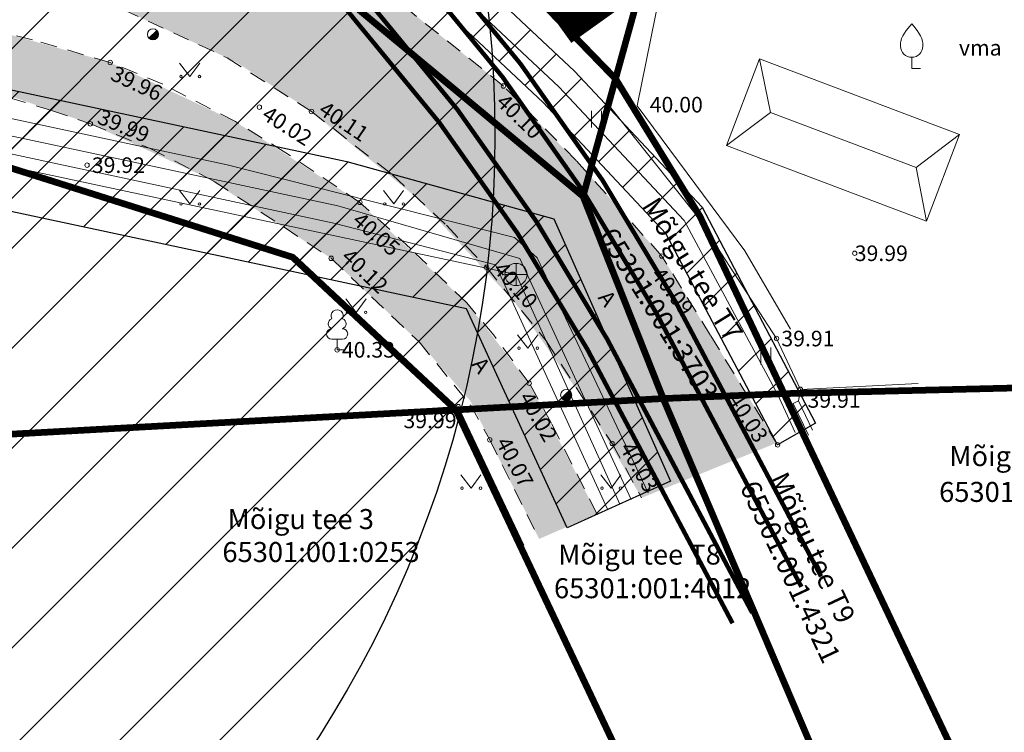
# Model space of a CAD drawing. Units: metres. Extents: x 545727 to 548980, y 6584262 to 6585182.
# Drawn here: x 546204 to 546248, y 6584425 to 6584457 of the extents above; entities that cross this region are included whole.
import ezdxf
from ezdxf.enums import TextEntityAlignment as Align

# ---------------------------------------------------------------- set-up
doc = ezdxf.new("R2010")
doc.units = ezdxf.units.M
for name, pattern in [('AIAVUND', [0.2, 0.1, 0.1]), ('ASFBET', [2.5, 1.5, -1]), ('DASHED', [19.05, 12.7, -6.35]), ('HOONEKP', [0.02, 0.01, 0.01]), ('KATASTRIPIIR', [0.02, 0.01, 0.01])]:
    doc.linetypes.add(name, pattern=pattern)
for name, color, linetype in [('-sraf-cesty', 7, 'Continuous'), ('AED', 31, 'Continuous'), ('dp_transp_jjt_jalg', 174, 'Continuous'), ('GTRASS', 4, 'Continuous'), ('HALJASTUS', 3, 'Continuous'), ('HOONE', 150, 'Continuous'), ('KKAEV', 7, 'Continuous'), ('KTRASS', 6, 'Continuous'), ('LIIKLUS', 7, 'Continuous'), ('LN-HACTH', 7, 'Continuous'), ('MPKAABEL', 1, 'Continuous'), ('OPT-servituut', 7, 'Continuous'), ('PIIR', 32, 'Continuous'), ('PUU', 3, 'Continuous'), ('TEE', 7, 'Continuous'), ('VTRASS', 5, 'Continuous')]:
    doc.layers.add(name, color=color, linetype=linetype)
doc.layers.add('KORGUS-EH2000', color=2, linetype='Continuous', lineweight=0)
doc.styles.add('romans', font='romans.shx')
doc.styles.add('Style-INTL_ISO', font='INTL_ISO.shx')
doc.styles.add('Style-INTL_ISO_ITALIC', font='INTL_ISO_ITALIC.shx')
doc.linetypes.add('-G-', pattern='A,10,-1.5,["G",romans,S=1.4,R=0,X=-0.7,Y=-0.7],-1.5,10,-3', length=26)
doc.linetypes.add('-K-', pattern='A,10,-1.5,["K",romans,S=1.4,R=0,X=-0.7,Y=-0.7],-1.5,10,-3', length=26)
doc.linetypes.add('-KS-', pattern='A,5,[139,mkm.shx,S=0.8,R=0,X=0,Y=0],5,-1.5,["K",romans,S=1.4,R=0,X=-0.7,Y=-0.7],-1.5,10,-3', length=26)
doc.linetypes.add('-V-', pattern='A,10,-1.5,["V",romans,S=1.4,R=0,X=-0.7,Y=-0.7],-1.5,10,-3', length=26)
doc.linetypes.add('HEKK', pattern='A,0,[133,mkm.shx,S=0.6,R=0,X=0,Y=0],-2.5,[133,mkm.shx,S=0.3,R=0,X=0.3,Y=0],-2.5', length=5)
doc.linetypes.add('LA_AED', pattern='A,2.5,[136,mkm.shx,S=0.8,R=0,X=0,Y=0],2.5', length=5)
doc.linetypes.add('MP_KBL', pattern='A,8,-2,[138,mkm.shx,S=1,R=0,X=0,Y=0],6,[138,mkm.shx,S=1,R=180,X=0,Y=0],-2', length=18)
doc.linetypes.add('VO_AED', pattern='A,2.5,[135,mkm.shx,S=0.6,R=0,X=0,Y=0],5,[135,mkm.shx,S=0.6,R=180,X=0,Y=0],2.5', length=10)

# ---------------------------------------------------------------- blocks, each defined once
blk = doc.blocks.new('LEHTP1_19')
at = {"layer": 'PUU', "linetype": 'Continuous', "lineweight": 0}
for p, q in [((0.48, 0.95), (-0.48, 0.95)), ((0, 0), (0, 0.95)), ((0.76, 0), (0, 0))]:
    blk.add_line(p, q, dxfattribs=at)
for centre, radius, start, end in [((0, 3.04), 0.554, 332.5799, 207.4201), ((-0.34, 2.345), 0.465, 109.02174, 253.14154), ((0.34, 2.345), 0.465, 286.85082, 70.98591), ((-0.475, 1.425), 0.475, 90.0016, 269.3953), ((0.475, 1.425), 0.475, 270.6047, 89.9984)]:
    blk.add_arc(centre, radius, start, end, dxfattribs=at)
blk = doc.blocks.new('PLPOST_10')
at = {"layer": 'LIIKLUS', "linetype": 'Continuous', "lineweight": 0}
blk.add_line((-0.354, -0.353), (0.354, 0.353), dxfattribs=at)
blk.add_circle((0.001, -0.001), 0.5, dxfattribs=at)
for radius, start, end in [(0.45, 224.85406, 45.03563), (0.4, 224.84272, 45.04698), (0.35, 224.82813, 45.06157), (0.3, 224.80867, 45.08103), (0.25, 224.78144, 45.10826), (0.2, 224.74058, 45.14911), (0.15, 224.67249, 45.2172), (0.1, 224.53632, 45.35338), (0.05, 224.12776, 45.76193)]:
    blk.add_arc((0.001, -0.001), radius, start, end, dxfattribs=at)
blk = doc.blocks.new('RING02_13')
at = {"layer": 'KORGUS-EH2000', "color": 32, "lineweight": 0}
blk.add_circle((0, 0), 0.2, dxfattribs=at)
blk = doc.blocks.new('VILJA1_9')
at = {"layer": 'PUU', "linetype": 'Continuous', "lineweight": 0}
for p, q in [((0, 0), (0, 1)), ((0.8, 0), (0, 0))]:
    blk.add_line(p, q, dxfattribs=at)
at = {"layer": 'PUU', "linetype": 'Continuous', "lineweight": 0, "flags": 128}
for points in [[(-1, 2), (-1, 2.3), (-0.98, 2.43), (-0.91, 2.69), (-0.79, 2.93), (-0.5, 3.4), (-0.18, 3.81), (0, 4)], [(1, 2), (1, 2.3), (0.98, 2.43), (0.91, 2.69), (0.79, 2.93), (0.5, 3.4), (0.18, 3.81), (0, 4)]]:
    blk.add_lwpolyline(points, dxfattribs=at)
at = {"layer": 'PUU', "linetype": 'Continuous', "lineweight": 0}
blk.add_arc((0, 2), 1, 180, 0, dxfattribs=at)
blk = doc.blocks.new('MURU_15')
at = {"layer": 'HALJASTUS', "linetype": 'Continuous', "lineweight": 0}
for p, q in [((-0.927, 1.213), (0, 0)), ((0, 0), (0.891, 1.213))]:
    blk.add_line(p, q, dxfattribs=at)
for centre in [(-0.802, 0), (0.855, 0)]:
    blk.add_circle(centre, 0.11, dxfattribs=at)
blk = doc.blocks.new('HEIN_18')
at = {"layer": 'HALJASTUS', "linetype": 'Continuous', "lineweight": 0}
for p, q in [((-0.455, 0.761), (-0.455, -0.761)), ((0.455, 0.761), (0.455, -0.761))]:
    blk.add_line(p, q, dxfattribs=at)
blk = doc.blocks.new('KAKAEV_36')
at = {"layer": 'KKAEV', "linetype": 'Continuous', "lineweight": 0}
for p, q in [((0, -1), (0, 1)), ((-1, 0), (1, 0))]:
    blk.add_line(p, q, dxfattribs=at)
blk.add_circle((0, 0), 1, dxfattribs=at)

msp = doc.modelspace()

# ---------------------------------------------------------------- hatches: boundary and pattern name
at = {"layer": '-sraf-cesty', "transparency": 33554585}
h = msp.add_hatch(dxfattribs=at)
h.set_pattern_fill('ANSI31', color=4)
edge = h.paths.add_edge_path()
edge.add_arc((546175.014, 6584451.865), 50.069, 0, 360)
at = {"layer": 'LN-HACTH', "true_color": 0x939598}
h = msp.add_hatch(color=252, dxfattribs=at)
h.dxf.hatch_style = 1
h.paths.add_polyline_path([(546083.937, 6584585.162), (546099.865, 6584545.617), (546099.648, 6584544.301), (546098.6, 6584542.542), (546095.987, 6584540.803), (546095, 6584540.41), (546096.484, 6584536.729), (546097.222, 6584536.905), (546100.58, 6584537.435), (546101.497, 6584537.435), (546102.911, 6584536.864), (546103.566, 6584536.409), (546108.658, 6584523.718), (546112.168, 6584514.67), (546111.829, 6584513.511), (546111.176, 6584512.336), (546110.833, 6584512.038), (546108.286, 6584510.353), (546107.618, 6584509.837), (546109.071, 6584506.369), (546109.69, 6584506.533), (546112.936, 6584507.07), (546113.853, 6584507.153), (546114.856, 6584506.921), (546115.429, 6584506.537), (546120.895, 6584496.02), (546128.29, 6584486.355), (546133.089, 6584481.64), (546134.465, 6584477.513), (546134.874, 6584475.788), (546135.482, 6584473.227), (546134.826, 6584471.738), (546133.303, 6584466.52), (546133.188, 6584465.649), (546137.809, 6584464.732), (546137.932, 6584466.986), (546139.189, 6584469.744), (546140.768, 6584471.183), (546142.343, 6584472.108), (546143.273, 6584472.573), (546146.122, 6584473.231), (546147.067, 6584472.544), (546155.479, 6584469.441), (546170.581, 6584466.067), (546177.718, 6584464.578), (546190.594, 6584462.091), (546197.396, 6584460.777), (546200.125, 6584460.25), (546203.787, 6584459.114), (546208.372, 6584457.52), (546213.444, 6584455.159), (546216.841, 6584452.932), (546221.69, 6584448.952), (546226.041, 6584444.278), (546229.17, 6584439.84), (546231.671, 6584435.566), (546237.733, 6584438.037), (546232.58, 6584446.433), (546229.307, 6584450.086), (546225.465, 6584454.077), (546220.303, 6584458.218), (546218.705, 6584459.941), (546218.368, 6584459.655), (546212.754, 6584462.804), (546211.223, 6584463.604), (546206.718, 6584465.333), (546204.31, 6584465.999), (546186.162, 6584469.985), (546172.667, 6584472.759), (546164.072, 6584474.26), (546156.333, 6584476.599), (546148.54, 6584479.563), (546143.29, 6584482.581), (546137.445, 6584487.047), (546131.972, 6584492.763), (546126.693, 6584499.77), (546123.582, 6584505.721), (546116.801, 6584521.672), (546104.785, 6584551.611), (546099.304, 6584565.264), (546090.192, 6584587.948)])
at = {"layer": 'OPT-servituut'}
h = msp.add_hatch(dxfattribs=at)
h.set_pattern_fill('ANSI31', color=35, scale=0.5)
h.paths.add_polyline_path([(546119.412, 6584787.385), (546117.684, 6584785.631), (546114.748, 6584775.898), (546114.293, 6584771.966), (546110.856, 6584757.887), (546114.587, 6584756.29), (546135.218, 6584767.772), (546137.92, 6584767.029), (546139.008, 6584765.158), (546145.934, 6584768.608)], flags=16)
edge = h.paths.add_edge_path()
edge.add_line((546185.619, 6584761.076), (546184.927, 6584761.134))
edge.add_line((546184.927, 6584761.134), (546171.597, 6584753.43))
edge.add_line((546171.597, 6584753.43), (546168.02, 6584753.366))
edge.add_line((546168.02, 6584753.366), (546154, 6584762.991))
edge.add_line((546154, 6584762.991), (546137.472, 6584756.304))
edge.add_line((546137.472, 6584756.304), (546135.961, 6584759.262))
edge.add_line((546135.961, 6584759.262), (546127.394, 6584755.084))
edge.add_line((546127.394, 6584755.084), (546114.359, 6584747.695))
edge.add_line((546114.359, 6584747.695), (546108.291, 6584748.248))
edge.add_line((546108.291, 6584748.248), (546104.795, 6584736.909))
edge.add_line((546104.795, 6584736.909), (546102.313, 6584724.433))
edge.add_line((546102.313, 6584724.433), (546100.556, 6584715.699))
edge.add_line((546100.556, 6584715.699), (546094.995, 6584696.885))
edge.add_line((546094.995, 6584696.885), (546089.555, 6584677.131))
edge.add_line((546089.555, 6584677.131), (546089.942, 6584669.291))
edge.add_line((546089.942, 6584669.291), (546084.226, 6584648.127))
edge.add_line((546084.226, 6584648.127), (546083.404, 6584641.709))
edge.add_line((546083.404, 6584641.709), (546083.918, 6584634.382))
edge.add_line((546083.918, 6584634.382), (546083.061, 6584630.944))
edge.add_line((546083.061, 6584630.944), (546083.026, 6584623.925))
edge.add_line((546083.026, 6584623.925), (546083.336, 6584621.083))
edge.add_line((546083.336, 6584621.083), (546091.284, 6584596.579))
edge.add_line((546091.284, 6584596.579), (546121.958, 6584523.058))
edge.add_line((546121.958, 6584523.058), (546118.949, 6584522.007))
edge.add_line((546118.949, 6584522.007), (546128.039, 6584500.771))
edge.add_line((546128.039, 6584500.771), (546131.781, 6584495.651))
edge.add_line((546131.781, 6584495.651), (546137.945, 6584489.297))
edge.add_line((546137.945, 6584489.297), (546145.511, 6584483.54))
edge.add_line((546145.511, 6584483.54), (546151.821, 6584479.996))
edge.add_line((546151.821, 6584479.996), (546158.468, 6584477.56))
edge.add_line((546158.468, 6584477.56), (546209.272, 6584467.011))
edge.add_line((546209.272, 6584467.011), (546214.09, 6584464.803))
edge.add_line((546214.09, 6584464.803), (546223.608, 6584459.499))
edge.add_line((546223.608, 6584459.499), (546228.663, 6584454.745))
edge.add_line((546228.663, 6584454.745), (546234.394, 6584448.627))
edge.add_line((546234.394, 6584448.627), (546239.483, 6584438.918))
edge.add_line((546239.483, 6584438.918), (546237.78, 6584437.949))
edge.add_line((546237.78, 6584437.949), (546232.756, 6584447.45))
edge.add_line((546232.756, 6584447.45), (546227.246, 6584453.331))
edge.add_line((546227.246, 6584453.331), (546222.418, 6584457.873))
edge.add_line((546222.418, 6584457.873), (546213.2, 6584463.009))
edge.add_line((546213.2, 6584463.009), (546208.657, 6584465.097))
edge.add_line((546208.657, 6584465.097), (546157.922, 6584475.63))
edge.add_line((546157.922, 6584475.63), (546150.981, 6584478.174))
edge.add_line((546150.981, 6584478.174), (546144.411, 6584481.864))
edge.add_line((546144.411, 6584481.864), (546136.617, 6584487.794))
edge.add_line((546136.617, 6584487.794), (546130.248, 6584494.359))
edge.add_line((546130.248, 6584494.359), (546126.304, 6584499.756))
edge.add_line((546126.304, 6584499.756), (546123.582, 6584505.721))
edge.add_line((546123.582, 6584505.721), (546117.063, 6584521.333))
edge.add_line((546117.063, 6584521.333), (546115.863, 6584520.889))
edge.add_line((546115.863, 6584520.889), (546115.066, 6584522.722))
edge.add_line((546115.066, 6584522.722), (546086.23, 6584597.334))
edge.add_line((546086.23, 6584597.334), (546088.472, 6584598.226))
edge.add_line((546088.472, 6584598.226), (546081.418, 6584620.852))
edge.add_line((546081.418, 6584620.852), (546081.003, 6584631.137))
edge.add_line((546081.003, 6584631.137), (546081.832, 6584634.881))
edge.add_line((546081.832, 6584634.881), (546081.348, 6584641.783))
edge.add_line((546081.348, 6584641.783), (546082.108, 6584648.652))
edge.add_line((546082.108, 6584648.652), (546085.389, 6584658.962))
edge.add_line((546085.389, 6584658.962), (546087.944, 6584669.385))
edge.add_line((546087.944, 6584669.385), (546087.599, 6584677.53))
edge.add_line((546087.599, 6584677.53), (546098.555, 6584716.661))
edge.add_line((546098.555, 6584716.661), (546102.981, 6584737.646))
edge.add_line((546102.981, 6584737.646), (546104.986, 6584742.98))
edge.add_line((546104.986, 6584742.98), (546100.63, 6584749.546))
edge.add_line((546100.63, 6584749.546), (546100.271, 6584749.658))
edge.add_line((546100.271, 6584749.658), (546095.089, 6584730.129))
edge.add_line((546095.089, 6584730.129), (546093.463, 6584727.522))
edge.add_line((546093.463, 6584727.522), (546089.324, 6584722.903))
edge.add_line((546089.324, 6584722.903), (546088.561, 6584720.91))
edge.add_line((546088.561, 6584720.91), (546086.665, 6584719.21))
edge.add_line((546086.665, 6584719.21), (546085.408, 6584714.107))
edge.add_line((546085.408, 6584714.107), (546097.875, 6584714.568))
edge.add_line((546097.875, 6584714.568), (546096.699, 6584710.474))
edge.add_line((546096.699, 6584710.474), (546084.415, 6584710.073))
edge.add_line((546084.415, 6584710.073), (546083.974, 6584708.281))
edge.add_line((546083.974, 6584708.281), (546084.534, 6584707.829))
edge.add_line((546084.534, 6584707.829), (546086.282, 6584704.495))
edge.add_line((546086.282, 6584704.495), (546086.048, 6584701.802))
edge.add_line((546086.048, 6584701.802), (546082.886, 6584690.626))
edge.add_line((546082.886, 6584690.626), (546079.947, 6584679.735))
edge.add_line((546079.947, 6584679.735), (546078.202, 6584672.362))
edge.add_line((546078.202, 6584672.362), (546077.907, 6584671.427))
edge.add_line((546077.907, 6584671.427), (546085.808, 6584673.02))
edge.add_line((546085.808, 6584673.02), (546087.697, 6584673.416))
edge.add_line((546087.697, 6584673.416), (546088.013, 6584669.266))
edge.add_line((546088.013, 6584669.266), (546076.465, 6584666.866))
edge.add_line((546076.465, 6584666.866), (546075.402, 6584663.501))
edge.add_line((546075.402, 6584663.501), (546071.905, 6584647.583))
edge.add_line((546071.905, 6584647.583), (546069.871, 6584633.519))
edge.add_line((546069.871, 6584633.519), (546070.336, 6584629.255))
edge.add_line((546070.336, 6584629.255), (546079.276, 6584630.697))
edge.add_arc((546078.64, 6584628.568), 2.221, -55.0493, 73.3663, ccw=False)
edge.add_line((546079.912, 6584626.747), (546070.805, 6584625.279))
edge.add_line((546070.805, 6584625.279), (546070.913, 6584623.965))
edge.add_line((546070.913, 6584623.965), (546073.524, 6584612.766))
edge.add_line((546073.524, 6584612.766), (546076.955, 6584601.841))
edge.add_line((546076.955, 6584601.841), (546076.42, 6584601.791))
edge.add_line((546076.42, 6584601.791), (546093.91, 6584561.279))
edge.add_line((546093.91, 6584561.279), (546105.777, 6584534.279))
edge.add_line((546105.777, 6584534.279), (546111.1, 6584521.024))
edge.add_line((546111.1, 6584521.024), (546115.058, 6584522.72))
edge.add_line((546115.058, 6584522.72), (546115.847, 6584520.881))
edge.add_line((546115.847, 6584520.881), (546111.797, 6584519.256))
edge.add_line((546111.797, 6584519.256), (546131.627, 6584469.246))
edge.add_line((546131.627, 6584469.246), (546218.433, 6584450.68))
edge.add_line((546218.433, 6584450.68), (546227.722, 6584448.102))
edge.add_line((546227.722, 6584448.102), (546232.962, 6584436.32))
edge.add_line((546232.962, 6584436.32), (546228.321, 6584434.222))
edge.add_line((546228.321, 6584434.222), (546223.81, 6584444.065))
edge.add_line((546223.81, 6584444.065), (546127.219, 6584464.72))
edge.add_line((546127.219, 6584464.72), (546119.186, 6584484.544))
edge.add_line((546119.186, 6584484.544), (546117.003, 6584483.703))
edge.add_line((546117.003, 6584483.703), (546103.867, 6584518.221))
edge.add_line((546103.867, 6584518.221), (546105.402, 6584518.852))
edge.add_line((546105.402, 6584518.852), (546089.198, 6584558.909))
edge.add_line((546089.198, 6584558.909), (546071.314, 6584600.574))
edge.add_line((546071.314, 6584600.574), (546065.729, 6584616.397))
edge.add_line((546065.729, 6584616.397), (546064.158, 6584615.896))
edge.add_line((546064.158, 6584615.896), (546063.386, 6584619.62))
edge.add_line((546063.386, 6584619.62), (546063.643, 6584621.31))
edge.add_line((546063.643, 6584621.31), (546061.819, 6584640.811))
edge.add_line((546061.819, 6584640.811), (546062.028, 6584645.08))
edge.add_line((546062.028, 6584645.08), (546062.343, 6584646.28))
edge.add_line((546062.343, 6584646.28), (546062.023, 6584646.332))
edge.add_line((546062.023, 6584646.332), (546070.543, 6584678.294))
edge.add_line((546070.543, 6584678.294), (546081.719, 6584720.749))
edge.add_line((546081.719, 6584720.749), (546084.165, 6584732.517))
edge.add_line((546084.165, 6584732.517), (546090.119, 6584752.839))
edge.add_line((546090.119, 6584752.839), (546104.122, 6584806.566))
edge.add_line((546104.122, 6584806.566), (546121.65, 6584802.382))
edge.add_line((546121.65, 6584802.382), (546118.573, 6584789.874))
edge.add_line((546118.573, 6584789.874), (546120.267, 6584789.286))
edge.add_line((546120.267, 6584789.286), (546136.488, 6584777.665))
edge.add_line((546136.488, 6584777.665), (546147.866, 6584769.642))
edge.add_line((546147.866, 6584769.642), (546162.494, 6584777.105))
edge.add_line((546162.494, 6584777.105), (546164.845, 6584778.556))
edge.add_line((546164.845, 6584778.556), (546169.201, 6584773.269))
edge.add_line((546169.201, 6584773.269), (546172.07, 6584767.775))
edge.add_line((546172.07, 6584767.775), (546156.548, 6584764.009))
edge.add_line((546156.548, 6584764.009), (546168.129, 6584755.713))
edge.add_line((546168.129, 6584755.713), (546171.171, 6584755.575))
edge.add_line((546171.171, 6584755.575), (546184.447, 6584763.142))
edge.add_line((546184.447, 6584763.142), (546185.346, 6584763.073))
edge.add_line((546185.346, 6584763.073), (546185.619, 6584761.076))
at = {"layer": 'TEE', "true_color": 0xf7f281}
h = msp.add_hatch(color=51, dxfattribs=at)
h.dxf.hatch_style = 1
h.paths.add_polyline_path([(546078.891, 6584704.508), (546080.012, 6584701.916), (546080.911, 6584698.625), (546081.109, 6584696.133), (546080.735, 6584692.756), (546079.391, 6584688.239), (546075.972, 6584677.679), (546074.232, 6584672.13), (546070.968, 6584660.858), (546069.625, 6584655.779), (546067.857, 6584647.347), (546067.162, 6584642.217), (546066.904, 6584637.963), (546066.954, 6584633.193), (546068.374, 6584622.037), (546069.467, 6584616.273), (546073.68, 6584604.428), (546075.111, 6584601.188), (546098.663, 6584542.464), (546100.617, 6584537.342), (546110.796, 6584512.131), (546112.82, 6584507.06), (546117.614, 6584494.999), (546123.596, 6584481.039), (546125.707, 6584477.365), (546128.861, 6584473.978), (546131.579, 6584472.093), (546134.649, 6584470.861), (546139.258, 6584469.816), (546156.703, 6584466.2), (546171.651, 6584463.106), (546182.359, 6584460.965), (546195.561, 6584458.178), (546202.393, 6584456.637), (546207.801, 6584455.134), (546213.421, 6584452.476), (546218.933, 6584448.902), (546223.823, 6584444.326), (546226.671, 6584440.63), (546229.666, 6584434.855), (546227.066, 6584433.719), (546224.801, 6584438.264), (546223.97, 6584439.933), (546221.675, 6584442.572), (546217.726, 6584446.333), (546212.16, 6584449.949), (546206.908, 6584452.377), (546201.806, 6584454.142), (546195.593, 6584455.249), (546171.453, 6584460.202), (546137.932, 6584466.986), (546133.637, 6584468.086), (546130.339, 6584469.567), (546126.653, 6584472.019), (546124.41, 6584474.2), (546123.436, 6584475.392), (546121.289, 6584478.944), (546117.472, 6584487.782), (546111.881, 6584501.41), (546109.74, 6584506.69), (546108.286, 6584510.353), (546099.351, 6584532.572), (546096.043, 6584540.933), (546076.839, 6584588.541), (546069.534, 6584606.792), (546067.409, 6584612.806), (546066.244, 6584617.103), (546064.502, 6584628.242), (546063.959, 6584634.135), (546064.067, 6584641.278), (546064.861, 6584646.997), (546066.224, 6584653.894), (546068.511, 6584662.751), (546071.866, 6584674.753), (546074.049, 6584682.091), (546076.493, 6584690.267), (546077.571, 6584693.874), (546077.746, 6584697.042), (546076.919, 6584699.112), (546076.048, 6584701.291)])
at = {"layer": 'TEE', "true_color": 0x939598, "transparency": 33554687}
h = msp.add_hatch(color=252, dxfattribs=at)
h.dxf.hatch_style = 1
h.paths.add_polyline_path([(546226.022, 6584444.266), (546227.361, 6584442.655), (546230.392, 6584437.926), (546231.671, 6584435.566), (546237.728, 6584438.034), (546232.513, 6584446.507)])

# ---------------------------------------------------------------- linework, layer by layer
at = {"color": 32, "const_width": 0.2, "flags": 128}
for points in [[(546127.309, 6584793.86), (546106.693, 6584722.52, 0.179371), (546107.439, 6584682.359), (546141.514, 6584611.025), (546205.59, 6584476.195, 0.058167), (546218.716, 6584457.14, -0.055009), (546229.242, 6584442.228), (546235.757, 6584429.93)], [(546128.27, 6584793.582), (546107.673, 6584722.268, 0.173712), (546108.113, 6584682.898), (546142.417, 6584611.455), (546206.472, 6584476.669, 0.05863), (546219.485, 6584457.78, -0.054941), (546230.121, 6584442.704), (546236.64, 6584430.398)], [(546130.671, 6584792.887), (546110.363, 6584722.688, 0.149374), (546109.85, 6584685.278), (546144.673, 6584612.532), (546208.675, 6584477.857, 0.066288), (546221.41, 6584459.377, -0.054777), (546232.32, 6584443.893), (546238.849, 6584431.569)], [(546131.632, 6584792.609), (546111.287, 6584722.352, 0.162994), (546110.788, 6584685.453), (546145.575, 6584612.963), (546209.557, 6584478.332, 0.07188), (546222.18, 6584460.015, -0.054713), (546233.2, 6584444.369), (546239.733, 6584432.037)]]:
    msp.add_lwpolyline(points, format="xyb", dxfattribs=at)
at = {"layer": 'AED', "linetype": 'VO_AED', "lineweight": 0, "ltscale": 0.5}
msp.add_line((546220.444, 6584439.475), (546223.434, 6584439.669), dxfattribs=at)
at = {"layer": 'AED', "linetype": 'LA_AED', "lineweight": 0, "ltscale": 0.5}
msp.add_line((546226.385, 6584433.447), (546223.434, 6584439.669), dxfattribs=at)
at = {"layer": 'AED', "linetype": 'VO_AED', "lineweight": 0, "ltscale": 0.5}
for points in [[(546238.803, 6584440.444), (546237.735, 6584442.727), (546234.121, 6584448.291), (546230.172, 6584453.239), (546239.501, 6584484.855), (546242.529, 6584484.173)], [(546238.714, 6584439.923), (546238.803, 6584440.444), (546244.1, 6584440.708)]]:
    msp.add_lwpolyline(points, dxfattribs=at)
at = {"layer": 'AED', "linetype": 'AIAVUND', "lineweight": 0, "ltscale": 0.5}
msp.add_lwpolyline([(546239.173, 6584438.379), (546238.485, 6584439.813), (546238.714, 6584439.923), (546239.346, 6584438.606)], dxfattribs=at)
at = {"layer": 'dp_transp_jjt_jalg', "color": 31, "linetype": 'DASHED', "ltscale": 0.3, "true_color": 0xfecc66, "const_width": 2.5, "flags": 128}
msp.add_lwpolyline([(546212.99, 6584482.535, -0.116864), (546212.99, 6584482.535), (546212.99, 6584482.535), (546221.826, 6584467.529), (546229.53, 6584456.742), (546229.53, 6584456.742)], format="xyb", dxfattribs=at)
at = {"layer": 'GTRASS', "linetype": '-G-', "lineweight": 0, "ltscale": 0.5}
msp.add_lwpolyline([(546079.35, 6584706.999), (546081.637, 6584699.968), (546074.706, 6584676.991), (546071.373, 6584665.463), (546068.292, 6584653.865), (546066.454, 6584642.007), (546068.532, 6584624.258), (546069.226, 6584621.012), (546071.865, 6584612.761), (546075.111, 6584601.188), (546084.536, 6584579.194), (546099.306, 6584546.449), (546104.182, 6584535.495), (546130.825, 6584468.395), (546166.936, 6584460.411), (546203.694, 6584452.539), (546213.061, 6584450.533), (546225.955, 6584447.269), (546226.98, 6584446.358), (546231.962, 6584435.799)], dxfattribs=at)
at = {"layer": 'HALJASTUS', "linetype": 'HEKK', "lineweight": 0, "ltscale": 0.5}
msp.add_lwpolyline([(546242.251, 6584485.353), (546238.9, 6584486.083), (546234.333, 6584467.296), (546231.469, 6584453.181), (546236.306, 6584446.664), (546238.36, 6584443.149)], dxfattribs=at)
at = {"layer": 'HOONE', "linetype": 'HOONEKP', "lineweight": 0, "ltscale": 0.5}
msp.add_line((546237.455, 6584452.889), (546243.999, 6584450.414), dxfattribs=at)
for points in [[(546236.962, 6584455.303), (546237.455, 6584452.889), (546235.488, 6584451.406)], [(546245.949, 6584451.904), (546243.999, 6584450.414), (546244.474, 6584448.006)]]:
    msp.add_lwpolyline(points, dxfattribs=at)
msp.add_3dface([(546235.488, 6584451.406), (546244.474, 6584448.006), (546245.949, 6584451.904), (546236.962, 6584455.303)], dxfattribs=at)
at = {"layer": 'KTRASS', "linetype": '-KS-', "lineweight": 0, "ltscale": 0.5}
msp.add_lwpolyline([(546231.198, 6584435.487), (546226.193, 6584446.323), (546218.029, 6584448.692), (546129.71, 6584467.606), (546092.224, 6584560.081), (546074.575, 6584600.89), (546067.463, 6584621.796), (546065.318, 6584645.629), (546069.829, 6584662.411), (546078.668, 6584695.288), (546082.673, 6584711.024), (546086.217, 6584726.006), (546086.654, 6584726.272), (546087.764, 6584730.192), (546088.998, 6584736.295), (546089.704, 6584741.617), (546095.759, 6584758.047), (546098.775, 6584763.727), (546101.267, 6584773.164), (546106.718, 6584793.714), (546108.756, 6584801.38), (546109.062, 6584802.532)], dxfattribs=at)
at = {"layer": 'KTRASS', "linetype": '-K-', "lineweight": 0, "ltscale": 0.5}
for points in [[(546128.697, 6584466.402), (546226.03, 6584445.607)], [(546226.03, 6584445.607), (546230.686, 6584435.278)]]:
    msp.add_lwpolyline(points, dxfattribs=at)
at = {"layer": 'MPKAABEL', "linetype": 'MP_KBL', "lineweight": 0, "ltscale": 0.5}
msp.add_lwpolyline([(546087.799, 6584596.641), (546102.164, 6584561.018), (546116.933, 6584524.239), (546124.498, 6584506.122), (546127.172, 6584500.264), (546131.015, 6584495.005), (546136.651, 6584489.19), (546137.281, 6584488.545), (546144.961, 6584482.702), (546151.401, 6584479.085), (546158.195, 6584476.595), (546173.351, 6584473.529), (546208.964, 6584466.054), (546211.564, 6584464.909), (546212.513, 6584464.402), (546213.645, 6584463.906), (546223.013, 6584458.686), (546227.954, 6584454.038), (546233.575, 6584448.039), (546237.79, 6584440.197), (546238.575, 6584438.498)], dxfattribs=at)
at = {"layer": 'OPT-servituut', "color": 33, "flags": 128}
for points in [[(546111.797, 6584519.256), (546131.627, 6584469.246), (546218.433, 6584450.68), (546227.722, 6584448.102), (546232.962, 6584436.32), (546228.321, 6584434.222), (546223.81, 6584444.065), (546127.219, 6584464.72), (546119.186, 6584484.544), (546117.003, 6584483.703), (546103.867, 6584518.221)], [(546158.468, 6584477.56), (546209.272, 6584467.011), (546214.09, 6584464.803), (546223.608, 6584459.499), (546228.663, 6584454.745), (546234.394, 6584448.627), (546239.483, 6584438.918), (546237.78, 6584437.949), (546232.756, 6584447.45), (546227.246, 6584453.331), (546222.418, 6584457.873), (546213.2, 6584463.009), (546208.657, 6584465.097), (546157.922, 6584475.63)]]:
    msp.add_lwpolyline(points, dxfattribs=at)
at = {"layer": 'PIIR', "color": 36, "linetype": 'KATASTRIPIIR', "lineweight": 0, "ltscale": 0.5, "const_width": 0.3}
for points in [[(546070.16, 6584602.05), (546104.7, 6584516.34), (546117.07, 6584485.61), (546122.91, 6584468.03), (546138.7, 6584464.4), (546171.86, 6584456.77), (546201.26, 6584451.05), (546216, 6584446.38), (546223.33, 6584439.52), (546232.64, 6584440.03), (546229.04, 6584449.12), (546218.16, 6584458.18), (546203.41, 6584462.87), (546174.03, 6584468.58), (546161.48, 6584471.41), (546151.3, 6584474.33), (546144.27, 6584477.7), (546140.54, 6584480.84), (546136.58, 6584490.69), (546084.33, 6584620.41), (546083.11, 6584632.97), (546084.67, 6584648.28), (546070.16, 6584602.05)], [(546209.29, 6584466.83), (546210.78, 6584466.52), (546222.01, 6584463.17), (546230.5, 6584454.4), (546238.89, 6584484.79), (546271.09, 6584516.81), (546227.63, 6584525.1), (546209.29, 6584466.83)], [(546238.89, 6584484.79), (546230.5, 6584454.4), (546234.29, 6584448.22), (546238.07, 6584440.25), (546281.86, 6584441.33), (546304.36, 6584441.92), (546337.21, 6584442.77), (546351.68, 6584426.72), (546372.23, 6584441.53), (546315.38, 6584480.65), (546322.77, 6584491.46), (546305.34, 6584499.97), (546271.09, 6584516.81), (546238.89, 6584484.79)], [(546140.54, 6584480.84), (546144.27, 6584477.7), (546151.3, 6584474.33), (546161.48, 6584471.41), (546174.03, 6584468.58), (546203.41, 6584462.87), (546218.16, 6584458.18), (546229.04, 6584449.12), (546230.5, 6584454.4), (546222.01, 6584463.17), (546210.78, 6584466.52), (546209.29, 6584466.83), (546155.13, 6584478.39), (546136.58, 6584490.69), (546140.54, 6584480.84)], [(546138.7, 6584464.4), (546145.51, 6584443.9), (546165.27, 6584441.57), (546168.58, 6584436.57), (546188.49, 6584437.62), (546223.33, 6584439.52), (546216, 6584446.38), (546201.26, 6584451.05), (546171.86, 6584456.77), (546138.7, 6584464.4)], [(546229.04, 6584449.12), (546232.64, 6584440.03), (546238.07, 6584440.25), (546234.29, 6584448.22), (546230.5, 6584454.4), (546229.04, 6584449.12)], [(546257.48, 6584399.2), (546261.58, 6584402.51), (546281.73, 6584436.46), (546281.86, 6584441.33), (546238.07, 6584440.25), (546257.48, 6584399.2)], [(546251.68, 6584395.32), (546271.97, 6584378.02), (546277.63, 6584375.03), (546282.17, 6584378.18), (546275.7, 6584379.03), (546268.88, 6584385.18), (546265.3, 6584388.44), (546257.48, 6584399.2), (546238.07, 6584440.25), (546232.64, 6584440.03), (546251.68, 6584395.32)], [(546223.33, 6584439.52), (546243.29, 6584397.27), (546258.09, 6584368.23), (546254.94, 6584361.59), (546256.18, 6584359.92), (546271.36, 6584369.35), (546277.63, 6584375.03), (546271.97, 6584378.02), (546251.68, 6584395.32), (546232.64, 6584440.03), (546223.33, 6584439.52)], [(546188.49, 6584437.62), (546188.75, 6584432.09), (546190.95, 6584384.24), (546199.69, 6584370.27), (546234.18, 6584390.68), (546237.75, 6584393.24), (546243.29, 6584397.27), (546223.33, 6584439.52), (546188.49, 6584437.62)]]:
    msp.add_lwpolyline(points, close=True, dxfattribs=at)
at = {"layer": 'TEE', "linetype": 'ASFBET', "lineweight": 0, "ltscale": 0.5}
for points in [[(546237.78, 6584437.949), (546234.77, 6584442.868), (546232.58, 6584446.433), (546228.733, 6584450.726), (546225.465, 6584454.077), (546221.167, 6584457.525), (546218.455, 6584459.605), (546214.192, 6584462.039), (546211.316, 6584463.568), (546206.718, 6584465.333), (546199.461, 6584467.341), (546193.225, 6584468.591), (546179.098, 6584471.379), (546175.384, 6584472.055), (546172.106, 6584472.694), (546164.072, 6584474.26), (546155.767, 6584476.771)], [(546155.479, 6584469.441), (546161.034, 6584468.07), (546170.679, 6584466.046), (546174.822, 6584465.099), (546177.62, 6584464.597), (546195.555, 6584461.133), (546200.125, 6584460.25), (546203.883, 6584459.084), (546208.372, 6584457.52), (546213.051, 6584455.342), (546216.841, 6584452.932), (546220.478, 6584450.088), (546222.902, 6584447.817), (546224.701, 6584445.93), (546227.38, 6584442.625), (546230.344, 6584438.014), (546231.671, 6584435.566)], [(546137.809, 6584464.732), (546137.932, 6584466.986), (546147.169, 6584465.202), (546155.939, 6584463.394), (546171.355, 6584460.222), (546195.495, 6584455.269), (546202.084, 6584453.917), (546205.167, 6584452.979), (546206.908, 6584452.377), (546209.569, 6584451.281), (546212.475, 6584449.787), (546217.726, 6584446.333), (546221.675, 6584442.572), (546223.977, 6584439.75), (546224.85, 6584438.177), (546227.066, 6584433.719)], [(546229.666, 6584434.855), (546227.622, 6584438.904), (546226.623, 6584440.718), (546225.028, 6584442.877), (546223.823, 6584444.326), (546221.287, 6584446.78), (546219.016, 6584448.846), (546215.684, 6584451.08), (546213.421, 6584452.476), (546210.169, 6584454.161), (546207.801, 6584455.134), (546204.311, 6584456.155), (546200.474, 6584457.119), (546196.155, 6584458.053), (546182.359, 6584460.965), (546171.651, 6584463.106), (546156.605, 6584466.22)]]:
    msp.add_lwpolyline(points, dxfattribs=at)
at = {"layer": 'VTRASS', "linetype": '-V-', "lineweight": 0, "ltscale": 0.5}
msp.add_lwpolyline([(546202.832, 6584451.132), (546217.846, 6584447.916), (546225.103, 6584446.043), (546230.139, 6584435.055)], dxfattribs=at)
at = {"layer": 'VTRASS', "color": 4}
msp.add_circle((546175.014, 6584451.865), 50.069, dxfattribs=at)

# ---------------------------------------------------------------- block references
at = {"layer": 'HALJASTUS', "linetype": 'Continuous', "lineweight": 0, "xscale": 0.5, "yscale": 0.5}
for name, p in [('MURU_15', (546211.381, 6584454.503)), ('HEIN_18', (546229.64, 6584452.586)), ('MURU_15', (546211.381, 6584448.777)), ('MURU_15', (546220.535, 6584448.777)), ('MURU_15', (546218.852, 6584443.903)), ('MURU_15', (546226.56, 6584442.294)), ('HEIN_18', (546237.254, 6584441.939)), ('MURU_15', (546224.007, 6584436.001)), ('MURU_15', (546230.296, 6584436.001))]:
    msp.add_blockref(name, p, dxfattribs=at)
at = {"layer": 'KKAEV', "linetype": 'Continuous', "lineweight": 0, "xscale": 0.5, "yscale": 0.5}
msp.add_blockref('KAKAEV_36', (546226.03, 6584445.607), dxfattribs=at)
at = {"layer": 'KORGUS-EH2000', "color": 32, "lineweight": 0, "xscale": 0.5, "yscale": 0.5}
for p in [(546207.801, 6584455.134), (546225.465, 6584454.077), (546214.501, 6584453.127), (546230.172, 6584453.239), (546216.841, 6584452.932), (546206.908, 6584452.377), (546206.761, 6584450.519), (546219.016, 6584448.846), (546232.58, 6584446.433), (546241.245, 6584446.56), (546217.726, 6584446.333), (546224.701, 6584445.93), (546237.735, 6584442.727), (546217.994, 6584442.22), (546226.623, 6584440.718), (546238.803, 6584440.444), (546223.434, 6584439.669), (546224.85, 6584438.177), (546230.344, 6584438.014), (546237.78, 6584437.949)]:
    msp.add_blockref('RING02_13', p, dxfattribs=at)
at = {"layer": 'LIIKLUS', "linetype": 'Continuous', "lineweight": 0, "xscale": 0.5, "yscale": 0.5}
for p in [(546209.718, 6584456.4), (546228.283, 6584440.187)]:
    msp.add_blockref('PLPOST_10', p, dxfattribs=at)
at = {"layer": 'PUU', "linetype": 'Continuous', "lineweight": 0, "xscale": 0.5, "yscale": 0.5}
for name, p in [('VILJA1_9', (546243.803, 6584454.867)), ('LEHTP1_19', (546217.994, 6584442.22))]:
    msp.add_blockref(name, p, dxfattribs=at)

# ---------------------------------------------------------------- texts
at = {"layer": 'HALJASTUS', "linetype": 'Continuous', "lineweight": 0, "style": 'Style-INTL_ISO'}
msp.add_text('vma', height=0.7, dxfattribs=at).set_placement((546246.884, 6584455.796), align=Align.MIDDLE_CENTER)
at = {"layer": 'KORGUS-EH2000', "color": 32, "linetype": 'Continuous', "lineweight": 0, "style": 'Style-INTL_ISO_ITALIC'}
for s, rotation, p in [(' 39.96', 335.1005, (546207.711, 6584454.79)), (' 40.10', 315.9596, (546225.178, 6584453.689)), (' 40.11', 326.1706, (546217.126, 6584453.269)), (' 39.99', 337.5865, (546207.104, 6584452.824)), (' 40.02', 327.4811, (546214.567, 6584453.042)), (' 40.05', 318.9714, (546218.699, 6584448.347)), (' 40.12', 316.7623, (546218.215, 6584446.728)), (' 40.10', 311.1198, (546225.089, 6584446.194)), (' 40.09', 307.2717, (546232.209, 6584445.975)), (' 40.02', 299.7776, (546226.331, 6584440.438)), (' 40.03', 302.7481, (546235.69, 6584440.347)), (' 40.07', 298.115, (546225.312, 6584438.413)), (' 40.03', 299.4415, (546230.867, 6584438.176))]:
    msp.add_text(s, height=0.7, rotation=rotation, dxfattribs=at).set_placement(p, align=Align.MIDDLE_LEFT)
for s, p in [(' 40.00', (546231.822, 6584453.239)), (' 39.92', (546206.761, 6584450.519)), ('39.99', (546241.245, 6584446.56)), (' 39.91', (546237.735, 6584442.727)), (' 40.33', (546217.994, 6584442.22)), (' 39.91', (546238.911, 6584439.967)), (' 39.99', (546220.759, 6584439.047))]:
    msp.add_text(s, height=0.7, dxfattribs=at).set_placement(p, align=Align.MIDDLE_LEFT)
at = {"layer": 'PIIR', "color": 36, "linetype": 'KATASTRIPIIR', "lineweight": 0, "style": 'Style-INTL_ISO'}
for s, rotation, p in [('Mõigu tee T7', 301.9507, (546231.646, 6584448.695)), ('65301:001:3703', 301.9507, (546229.719, 6584447.341)), ('Mõigu tee T9', 295.186, (546237.382, 6584436.441)), ('65301:001:4321', 295.186, (546236.063, 6584436.06))]:
    msp.add_text(s, height=0.9, rotation=rotation, dxfattribs=at).set_placement(p)
for s, p in [('Mõigu tee 2', (546245.495, 6584436.993)), ('65301:001:4320', (546245.035, 6584435.384)), ('Mõigu tee 3', (546213.076, 6584434.163)), ('65301:001:0253', (546212.84, 6584432.682)), ('Mõigu tee T8', (546227.923, 6584432.569)), ('65301:001:4012', (546227.734, 6584431.055))]:
    msp.add_text(s, height=0.9, dxfattribs=at).set_placement(p)
at = {"layer": 'TEE', "linetype": 'Continuous', "lineweight": 0, "style": 'Style-INTL_ISO'}
for p in [(546230.135, 6584444.532), (546224.46, 6584441.531)]:
    msp.add_text('A', height=0.7, rotation=306.851, dxfattribs=at).set_placement(p, align=Align.MIDDLE_CENTER)

doc.saveas('drawing.dxf')
